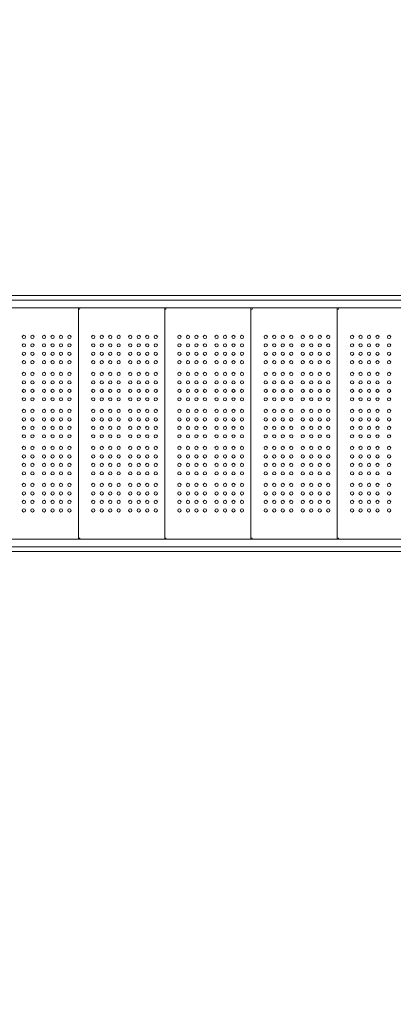
# Model space of a CAD drawing. Units: millimetres. Extents: x 119104 to 149855, y -7174 to 18162.
# Drawn here: x 133506 to 134474, y 1452 to 4005 of the extents above; entities that cross this region are included whole.
import ezdxf

# ---------------------------------------------------------------- set-up
doc = ezdxf.new("R2010")
doc.units = ezdxf.units.MM
doc.header["$LTSCALE"] = 30
doc.layers.add('InterSystem-dimension', color=7, linetype='Continuous', lineweight=5)
doc.layers.add('InterSystem-drawing', color=7, linetype='Continuous', lineweight=9)
doc.styles.add('arial', font='arial.ttf')
doc.dimstyles.new('IS_1-50(mm)', dxfattribs={"dimtxt": 100, "dimasz": 100, "dimexe": 10, "dimexo": 50, "dimgap": 10, "dimtad": 1, "dimdec": 0, "dimrnd": 10, "dimzin": 0, "dimtxsty": 'arial', "dimcen": 100, "dimclrd": 256, "dimclre": 256, "dimclrt": 256, "dimadec": 1, "dimazin": 0, "dimtfac": 1, "dimtdec": 0, "dimtmove": 0, "dimatfit": 3, "dimfxl": 1, "dimtolj": 1, "dimtzin": 0, "dimlwd": -1, "dimlwe": -1, "dimarcsym": 0})

# ---------------------------------------------------------------- blocks, each defined once
blk = doc.blocks.new('*D2')
at = {"layer": 'Defpoints', "color": 0, "transparency": 16777216}
for p in [(138684.5, 11984), (126861.1, -2674.7), (139603.1, -2674.7)]:
    blk.add_point(p, dxfattribs=at)
at = {"layer": 'InterSystem-dimension', "transparency": 16777216}
for p, q in [((138634.5, 11984), (126851.1, 11984)), ((126861.1, 11884), (126861.1, -2574.7)), ((139553.1, -2674.7), (126851.1, -2674.7))]:
    blk.add_line(p, q, dxfattribs=at)
for points in [[(126844.5, 11884), (126877.8, 11884), (126861.1, 11984)], [(126844.5, -2574.7), (126877.8, -2574.7), (126861.1, -2674.7)]]:
    blk.add_solid(points, dxfattribs=at)
at = {"layer": 'InterSystem-dimension', "transparency": 16777216, "insert": (126800.1, 4654.7), "char_height": 100, "attachment_point": 5, "rotation": 90, "style": 'arial'}
blk.add_mtext('\\A1;14660', dxfattribs=at)
blk = doc.blocks.new('*D3')
at = {"layer": 'Defpoints', "color": 0, "transparency": 16777216}
for p in [(141315.3, 5768.7), (129992.8, 3598.5), (141315.3, -3837)]:
    blk.add_point(p, dxfattribs=at)
at = {"layer": 'InterSystem-dimension', "transparency": 16777216}
for p, q in [((141315.3, 5718.7), (141315.3, -3847)), ((129992.8, 3548.5), (129992.8, -3847)), ((130092.8, -3837), (141215.3, -3837))]:
    blk.add_line(p, q, dxfattribs=at)
for points in [[(130092.8, -3820.3), (130092.8, -3853.6), (129992.8, -3837)], [(141215.3, -3820.3), (141215.3, -3853.6), (141315.3, -3837)]]:
    blk.add_solid(points, dxfattribs=at)
at = {"layer": 'InterSystem-dimension', "transparency": 16777216, "insert": (135654, -3775.9), "char_height": 100, "attachment_point": 5, "style": 'arial'}
blk.add_mtext('\\A1;11320', dxfattribs=at)

msp = doc.modelspace()

# ---------------------------------------------------------------- linework, layer by layer
at = {"layer": 'InterSystem-drawing'}
for p, q in [((134891.1, 3277.7), (133211.1, 3277.7)), ((133281, 3289.7), (134821.2, 3289.7)), ((134891.1, 3257.7), (133211.1, 3257.7)), ((133281, 3257.7), (134821.2, 3257.7)), ((133658.3, 2657.7), (133658.3, 3257.7)), ((133658.3, 3253.7), (133658.3, 3253.7)), ((133881.8, 2657.7), (133881.8, 3257.7)), ((133881.8, 3253.7), (133881.8, 3253.7)), ((134105.4, 2657.7), (134105.4, 3257.7)), ((134105.4, 3253.7), (134105.4, 3253.7)), ((134329, 2657.7), (134329, 3257.7)), ((134329, 3253.7), (134329, 3253.7)), ((133211.1, 2657.7), (134891.1, 2657.7)), ((134821.2, 2657.7), (133281, 2657.7)), ((133658.3, 2661.7), (133658.3, 2661.7)), ((133881.8, 2661.7), (133881.8, 2661.7)), ((134105.4, 2661.7), (134105.4, 2661.7)), ((134329, 2661.7), (134329, 2661.7)), ((133211.1, 2637.7), (134891.1, 2637.7)), ((134821.2, 2625.7), (133281, 2625.7))]:
    msp.add_line(p, q, dxfattribs=at)
for centre in [(133517, 3182.7), (133539, 3182.7), (133569, 3182.7), (133591, 3182.7), (133613, 3182.7), (133635, 3182.7), (133696.5, 3182.7), (133718.5, 3182.7), (133740.5, 3182.7), (133762.5, 3182.7), (133792.5, 3182.7), (133814.5, 3182.7), (133836.5, 3182.7), (133858.5, 3182.7), (133920.1, 3182.7), (133942.1, 3182.7), (133964.1, 3182.7), (133986.1, 3182.7), (134016.1, 3182.7), (134038.1, 3182.7), (134060.1, 3182.7), (134082.1, 3182.7), (134143.7, 3182.7), (134165.7, 3182.7), (134187.7, 3182.7), (134209.7, 3182.7), (134239.7, 3182.7), (134261.7, 3182.7), (134283.7, 3182.7), (134305.7, 3182.7), (134367.3, 3182.7), (134389.3, 3182.7), (134411.3, 3182.7), (134433.3, 3182.7), (134463.3, 3182.7), (133517, 3160.7), (133517, 3138.7), (133539, 3160.7), (133539, 3138.7), (133569, 3160.7), (133569, 3138.7), (133591, 3160.7), (133591, 3138.7), (133613, 3160.7), (133613, 3138.7), (133635, 3160.7), (133635, 3138.7), (133696.5, 3160.7), (133696.5, 3138.7), (133718.5, 3160.7), (133718.5, 3138.7), (133740.5, 3160.7), (133740.5, 3138.7), (133762.5, 3160.7), (133762.5, 3138.7), (133792.5, 3160.7), (133792.5, 3138.7), (133814.5, 3160.7), (133814.5, 3138.7), (133836.5, 3160.7), (133836.5, 3138.7), (133858.5, 3160.7), (133858.5, 3138.7), (133920.1, 3160.7), (133920.1, 3138.7), (133942.1, 3160.7), (133942.1, 3138.7), (133964.1, 3160.7), (133964.1, 3138.7), (133986.1, 3160.7), (133986.1, 3138.7), (134016.1, 3160.7), (134016.1, 3138.7), (134038.1, 3160.7), (134038.1, 3138.7), (134060.1, 3160.7), (134060.1, 3138.7), (134082.1, 3160.7), (134082.1, 3138.7), (134143.7, 3160.7), (134143.7, 3138.7), (134165.7, 3160.7), (134165.7, 3138.7), (134187.7, 3160.7), (134187.7, 3138.7), (134209.7, 3160.7), (134209.7, 3138.7), (134239.7, 3160.7), (134239.7, 3138.7), (134261.7, 3160.7), (134261.7, 3138.7), (134283.7, 3160.7), (134283.7, 3138.7), (134305.7, 3160.7), (134305.7, 3138.7), (134367.3, 3160.7), (134367.3, 3138.7), (134389.3, 3160.7), (134389.3, 3138.7), (134411.3, 3160.7), (134411.3, 3138.7), (134433.3, 3160.7), (134433.3, 3138.7), (134463.3, 3160.7), (134463.3, 3138.7), (133517, 3116.7), (133539, 3116.7), (133569, 3116.7), (133591, 3116.7), (133613, 3116.7), (133635, 3116.7), (133696.5, 3116.7), (133718.5, 3116.7), (133740.5, 3116.7), (133762.5, 3116.7), (133792.5, 3116.7), (133814.5, 3116.7), (133836.5, 3116.7), (133858.5, 3116.7), (133920.1, 3116.7), (133942.1, 3116.7), (133964.1, 3116.7), (133986.1, 3116.7), (134016.1, 3116.7), (134038.1, 3116.7), (134060.1, 3116.7), (134082.1, 3116.7), (134143.7, 3116.7), (134165.7, 3116.7), (134187.7, 3116.7), (134209.7, 3116.7), (134239.7, 3116.7), (134261.7, 3116.7), (134283.7, 3116.7), (134305.7, 3116.7), (134367.3, 3116.7), (134389.3, 3116.7), (134411.3, 3116.7), (134433.3, 3116.7), (134463.3, 3116.7), (133517, 3086.7), (133539, 3086.7), (133569, 3086.7), (133591, 3086.7), (133613, 3086.7), (133635, 3086.7), (133696.5, 3086.7), (133718.5, 3086.7), (133740.5, 3086.7), (133762.5, 3086.7), (133792.5, 3086.7), (133814.5, 3086.7), (133836.5, 3086.7), (133858.5, 3086.7), (133920.1, 3086.7), (133942.1, 3086.7), (133964.1, 3086.7), (133986.1, 3086.7), (134016.1, 3086.7), (134038.1, 3086.7), (134060.1, 3086.7), (134082.1, 3086.7), (134143.7, 3086.7), (134165.7, 3086.7), (134187.7, 3086.7), (134209.7, 3086.7), (134239.7, 3086.7), (134261.7, 3086.7), (134283.7, 3086.7), (134305.7, 3086.7), (134367.3, 3086.7), (134389.3, 3086.7), (134411.3, 3086.7), (134433.3, 3086.7), (134463.3, 3086.7), (133517, 3064.7), (133539, 3064.7), (133569, 3064.7), (133591, 3064.7), (133613, 3064.7), (133635, 3064.7), (133696.5, 3064.7), (133718.5, 3064.7), (133740.5, 3064.7), (133762.5, 3064.7), (133792.5, 3064.7), (133814.5, 3064.7), (133836.5, 3064.7), (133858.5, 3064.7), (133920.1, 3064.7), (133942.1, 3064.7), (133964.1, 3064.7), (133986.1, 3064.7), (134016.1, 3064.7), (134038.1, 3064.7), (134060.1, 3064.7), (134082.1, 3064.7), (134143.7, 3064.7), (134165.7, 3064.7), (134187.7, 3064.7), (134209.7, 3064.7), (134239.7, 3064.7), (134261.7, 3064.7), (134283.7, 3064.7), (134305.7, 3064.7), (134367.3, 3064.7), (134389.3, 3064.7), (134411.3, 3064.7), (134433.3, 3064.7), (134463.3, 3064.7), (133517, 3042.7), (133539, 3042.7), (133569, 3042.7), (133591, 3042.7), (133613, 3042.7), (133635, 3042.7), (133696.5, 3042.7), (133718.5, 3042.7), (133740.5, 3042.7), (133762.5, 3042.7), (133792.5, 3042.7), (133814.5, 3042.7), (133836.5, 3042.7), (133858.5, 3042.7), (133920.1, 3042.7), (133942.1, 3042.7), (133964.1, 3042.7), (133986.1, 3042.7), (134016.1, 3042.7), (134038.1, 3042.7), (134060.1, 3042.7), (134082.1, 3042.7), (134143.7, 3042.7), (134165.7, 3042.7), (134187.7, 3042.7), (134209.7, 3042.7), (134239.7, 3042.7), (134261.7, 3042.7), (134283.7, 3042.7), (134305.7, 3042.7), (134367.3, 3042.7), (134389.3, 3042.7), (134411.3, 3042.7), (134433.3, 3042.7), (134463.3, 3042.7), (133517, 3020.7), (133539, 3020.7), (133569, 3020.7), (133591, 3020.7), (133613, 3020.7), (133635, 3020.7), (133696.5, 3020.7), (133718.5, 3020.7), (133740.5, 3020.7), (133762.5, 3020.7), (133792.5, 3020.7), (133814.5, 3020.7), (133836.5, 3020.7), (133858.5, 3020.7), (133920.1, 3020.7), (133942.1, 3020.7), (133964.1, 3020.7), (133986.1, 3020.7), (134016.1, 3020.7), (134038.1, 3020.7), (134060.1, 3020.7), (134082.1, 3020.7), (134143.7, 3020.7), (134165.7, 3020.7), (134187.7, 3020.7), (134209.7, 3020.7), (134239.7, 3020.7), (134261.7, 3020.7), (134283.7, 3020.7), (134305.7, 3020.7), (134367.3, 3020.7), (134389.3, 3020.7), (134411.3, 3020.7), (134433.3, 3020.7), (134463.3, 3020.7), (133517, 2990.7), (133539, 2990.7), (133569, 2990.7), (133591, 2990.7), (133613, 2990.7), (133635, 2990.7), (133696.5, 2990.7), (133718.5, 2990.7), (133740.5, 2990.7), (133762.5, 2990.7), (133792.5, 2990.7), (133814.5, 2990.7), (133836.5, 2990.7), (133858.5, 2990.7), (133920.1, 2990.7), (133942.1, 2990.7), (133964.1, 2990.7), (133986.1, 2990.7), (134016.1, 2990.7), (134038.1, 2990.7), (134060.1, 2990.7), (134082.1, 2990.7), (134143.7, 2990.7), (134165.7, 2990.7), (134187.7, 2990.7), (134209.7, 2990.7), (134239.7, 2990.7), (134261.7, 2990.7), (134283.7, 2990.7), (134305.7, 2990.7), (134367.3, 2990.7), (134389.3, 2990.7), (134411.3, 2990.7), (134433.3, 2990.7), (134463.3, 2990.7), (133517, 2968.7), (133539, 2968.7), (133569, 2968.7), (133591, 2968.7), (133613, 2968.7), (133635, 2968.7), (133696.5, 2968.7), (133718.5, 2968.7), (133740.5, 2968.7), (133762.5, 2968.7), (133792.5, 2968.7), (133814.5, 2968.7), (133836.5, 2968.7), (133858.5, 2968.7), (133920.1, 2968.7), (133942.1, 2968.7), (133964.1, 2968.7), (133986.1, 2968.7), (134016.1, 2968.7), (134038.1, 2968.7), (134060.1, 2968.7), (134082.1, 2968.7), (134143.7, 2968.7), (134165.7, 2968.7), (134187.7, 2968.7), (134209.7, 2968.7), (134239.7, 2968.7), (134261.7, 2968.7), (134283.7, 2968.7), (134305.7, 2968.7), (134367.3, 2968.7), (134389.3, 2968.7), (134411.3, 2968.7), (134433.3, 2968.7), (134463.3, 2968.7), (133517, 2946.7), (133539, 2946.7), (133569, 2946.7), (133591, 2946.7), (133613, 2946.7), (133635, 2946.7), (133696.5, 2946.7), (133718.5, 2946.7), (133740.5, 2946.7), (133762.5, 2946.7), (133792.5, 2946.7), (133814.5, 2946.7), (133836.5, 2946.7), (133858.5, 2946.7), (133920.1, 2946.7), (133942.1, 2946.7), (133964.1, 2946.7), (133986.1, 2946.7), (134016.1, 2946.7), (134038.1, 2946.7), (134060.1, 2946.7), (134082.1, 2946.7), (134143.7, 2946.7), (134165.7, 2946.7), (134187.7, 2946.7), (134209.7, 2946.7), (134239.7, 2946.7), (134261.7, 2946.7), (134283.7, 2946.7), (134305.7, 2946.7), (134367.3, 2946.7), (134389.3, 2946.7), (134411.3, 2946.7), (134433.3, 2946.7), (134463.3, 2946.7), (133517, 2924.7), (133539, 2924.7), (133569, 2924.7), (133591, 2924.7), (133613, 2924.7), (133635, 2924.7), (133696.5, 2924.7), (133718.5, 2924.7), (133740.5, 2924.7), (133762.5, 2924.7), (133792.5, 2924.7), (133814.5, 2924.7), (133836.5, 2924.7), (133858.5, 2924.7), (133920.1, 2924.7), (133942.1, 2924.7), (133964.1, 2924.7), (133986.1, 2924.7), (134016.1, 2924.7), (134038.1, 2924.7), (134060.1, 2924.7), (134082.1, 2924.7), (134143.7, 2924.7), (134165.7, 2924.7), (134187.7, 2924.7), (134209.7, 2924.7), (134239.7, 2924.7), (134261.7, 2924.7), (134283.7, 2924.7), (134305.7, 2924.7), (134367.3, 2924.7), (134389.3, 2924.7), (134411.3, 2924.7), (134433.3, 2924.7), (134463.3, 2924.7), (133517, 2894.7), (133539, 2894.7), (133569, 2894.7), (133591, 2894.7), (133613, 2894.7), (133635, 2894.7), (133696.5, 2894.7), (133718.5, 2894.7), (133740.5, 2894.7), (133762.5, 2894.7), (133792.5, 2894.7), (133814.5, 2894.7), (133836.5, 2894.7), (133858.5, 2894.7), (133920.1, 2894.7), (133942.1, 2894.7), (133964.1, 2894.7), (133986.1, 2894.7), (134016.1, 2894.7), (134038.1, 2894.7), (134060.1, 2894.7), (134082.1, 2894.7), (134143.7, 2894.7), (134165.7, 2894.7), (134187.7, 2894.7), (134209.7, 2894.7), (134239.7, 2894.7), (134261.7, 2894.7), (134283.7, 2894.7), (134305.7, 2894.7), (134367.3, 2894.7), (134389.3, 2894.7), (134411.3, 2894.7), (134433.3, 2894.7), (134463.3, 2894.7), (133517, 2872.7), (133539, 2872.7), (133569, 2872.7), (133591, 2872.7), (133613, 2872.7), (133635, 2872.7), (133696.5, 2872.7), (133718.5, 2872.7), (133740.5, 2872.7), (133762.5, 2872.7), (133792.5, 2872.7), (133814.5, 2872.7), (133836.5, 2872.7), (133858.5, 2872.7), (133920.1, 2872.7), (133942.1, 2872.7), (133964.1, 2872.7), (133986.1, 2872.7), (134016.1, 2872.7), (134038.1, 2872.7), (134060.1, 2872.7), (134082.1, 2872.7), (134143.7, 2872.7), (134165.7, 2872.7), (134187.7, 2872.7), (134209.7, 2872.7), (134239.7, 2872.7), (134261.7, 2872.7), (134283.7, 2872.7), (134305.7, 2872.7), (134367.3, 2872.7), (134389.3, 2872.7), (134411.3, 2872.7), (134433.3, 2872.7), (134463.3, 2872.7), (133517, 2850.7), (133539, 2850.7), (133569, 2850.7), (133591, 2850.7), (133613, 2850.7), (133635, 2850.7), (133696.5, 2850.7), (133718.5, 2850.7), (133740.5, 2850.7), (133762.5, 2850.7), (133792.5, 2850.7), (133814.5, 2850.7), (133836.5, 2850.7), (133858.5, 2850.7), (133920.1, 2850.7), (133942.1, 2850.7), (133964.1, 2850.7), (133986.1, 2850.7), (134016.1, 2850.7), (134038.1, 2850.7), (134060.1, 2850.7), (134082.1, 2850.7), (134143.7, 2850.7), (134165.7, 2850.7), (134187.7, 2850.7), (134209.7, 2850.7), (134239.7, 2850.7), (134261.7, 2850.7), (134283.7, 2850.7), (134305.7, 2850.7), (134367.3, 2850.7), (134389.3, 2850.7), (134411.3, 2850.7), (134433.3, 2850.7), (134463.3, 2850.7), (133517, 2828.7), (133539, 2828.7), (133569, 2828.7), (133591, 2828.7), (133613, 2828.7), (133635, 2828.7), (133696.5, 2828.7), (133718.5, 2828.7), (133740.5, 2828.7), (133762.5, 2828.7), (133792.5, 2828.7), (133814.5, 2828.7), (133836.5, 2828.7), (133858.5, 2828.7), (133920.1, 2828.7), (133942.1, 2828.7), (133964.1, 2828.7), (133986.1, 2828.7), (134016.1, 2828.7), (134038.1, 2828.7), (134060.1, 2828.7), (134082.1, 2828.7), (134143.7, 2828.7), (134165.7, 2828.7), (134187.7, 2828.7), (134209.7, 2828.7), (134239.7, 2828.7), (134261.7, 2828.7), (134283.7, 2828.7), (134305.7, 2828.7), (134367.3, 2828.7), (134389.3, 2828.7), (134411.3, 2828.7), (134433.3, 2828.7), (134463.3, 2828.7), (133517, 2798.7), (133539, 2798.7), (133569, 2798.7), (133591, 2798.7), (133613, 2798.7), (133635, 2798.7), (133696.5, 2798.7), (133718.5, 2798.7), (133740.5, 2798.7), (133762.5, 2798.7), (133792.5, 2798.7), (133814.5, 2798.7), (133836.5, 2798.7), (133858.5, 2798.7), (133920.1, 2798.7), (133942.1, 2798.7), (133964.1, 2798.7), (133986.1, 2798.7), (134016.1, 2798.7), (134038.1, 2798.7), (134060.1, 2798.7), (134082.1, 2798.7), (134143.7, 2798.7), (134165.7, 2798.7), (134187.7, 2798.7), (134209.7, 2798.7), (134239.7, 2798.7), (134261.7, 2798.7), (134283.7, 2798.7), (134305.7, 2798.7), (134367.3, 2798.7), (134389.3, 2798.7), (134411.3, 2798.7), (134433.3, 2798.7), (134463.3, 2798.7), (133517, 2776.7), (133517, 2754.7), (133539, 2776.7), (133539, 2754.7), (133569, 2776.7), (133569, 2754.7), (133591, 2776.7), (133591, 2754.7), (133613, 2776.7), (133613, 2754.7), (133635, 2776.7), (133635, 2754.7), (133696.5, 2776.7), (133696.5, 2754.7), (133718.5, 2776.7), (133718.5, 2754.7), (133740.5, 2776.7), (133740.5, 2754.7), (133762.5, 2776.7), (133762.5, 2754.7), (133792.5, 2776.7), (133792.5, 2754.7), (133814.5, 2776.7), (133814.5, 2754.7), (133836.5, 2776.7), (133836.5, 2754.7), (133858.5, 2776.7), (133858.5, 2754.7), (133920.1, 2776.7), (133920.1, 2754.7), (133942.1, 2776.7), (133942.1, 2754.7), (133964.1, 2776.7), (133964.1, 2754.7), (133986.1, 2776.7), (133986.1, 2754.7), (134016.1, 2776.7), (134016.1, 2754.7), (134038.1, 2776.7), (134038.1, 2754.7), (134060.1, 2776.7), (134060.1, 2754.7), (134082.1, 2776.7), (134082.1, 2754.7), (134143.7, 2776.7), (134143.7, 2754.7), (134165.7, 2776.7), (134165.7, 2754.7), (134187.7, 2776.7), (134187.7, 2754.7), (134209.7, 2776.7), (134209.7, 2754.7), (134239.7, 2776.7), (134239.7, 2754.7), (134261.7, 2776.7), (134261.7, 2754.7), (134283.7, 2776.7), (134283.7, 2754.7), (134305.7, 2776.7), (134305.7, 2754.7), (134367.3, 2776.7), (134367.3, 2754.7), (134389.3, 2776.7), (134389.3, 2754.7), (134411.3, 2776.7), (134411.3, 2754.7), (134433.3, 2776.7), (134433.3, 2754.7), (134463.3, 2776.7), (134463.3, 2754.7), (133517, 2732.7), (133539, 2732.7), (133569, 2732.7), (133591, 2732.7), (133613, 2732.7), (133635, 2732.7), (133696.5, 2732.7), (133718.5, 2732.7), (133740.5, 2732.7), (133762.5, 2732.7), (133792.5, 2732.7), (133814.5, 2732.7), (133836.5, 2732.7), (133858.5, 2732.7), (133920.1, 2732.7), (133942.1, 2732.7), (133964.1, 2732.7), (133986.1, 2732.7), (134016.1, 2732.7), (134038.1, 2732.7), (134060.1, 2732.7), (134082.1, 2732.7), (134143.7, 2732.7), (134165.7, 2732.7), (134187.7, 2732.7), (134209.7, 2732.7), (134239.7, 2732.7), (134261.7, 2732.7), (134283.7, 2732.7), (134305.7, 2732.7), (134367.3, 2732.7), (134389.3, 2732.7), (134411.3, 2732.7), (134433.3, 2732.7), (134463.3, 2732.7)]:
    msp.add_circle(centre, 4.25, dxfattribs=at)
for centre, start, end in [((133658.3, 3257.7), 270, 0), ((133881.8, 3257.7), 270, 0), ((134105.4, 3257.7), 270, 0), ((134329, 3257.7), 270, 0), ((133658.3, 2657.7), 0, 90), ((133881.8, 2657.7), 0, 90), ((134105.4, 2657.7), 0, 90), ((134329, 2657.7), 0, 90)]:
    msp.add_arc(centre, 4, start, end, dxfattribs=at)

# ---------------------------------------------------------------- dimensions: what is measured, and where the dimension line sits
at = {"layer": 'InterSystem-dimension'}
dim = msp.add_linear_dim(base=(126861.1, -2674.7), p1=(138684.5, 11984), p2=(139603.1, -2674.7), angle=90, dimstyle='IS_1-50(mm)', dxfattribs=at)
dim.commit()
dim.dimension.update_dxf_attribs({"geometry": '*D2', "text_midpoint": (126800.1, 4654.7)})
dim = msp.add_linear_dim(base=(141315.2773, -3836.9805), p1=(129992.7822, 3598.4802), p2=(141315.2773, 5768.6604), dimstyle='IS_1-50(mm)', dxfattribs=at)
dim.commit()
dim.dimension.update_dxf_attribs({"geometry": '*D3', "text_midpoint": (135654.0297, -3836.9805), "dimtype": 160})

doc.saveas('drawing.dxf')
